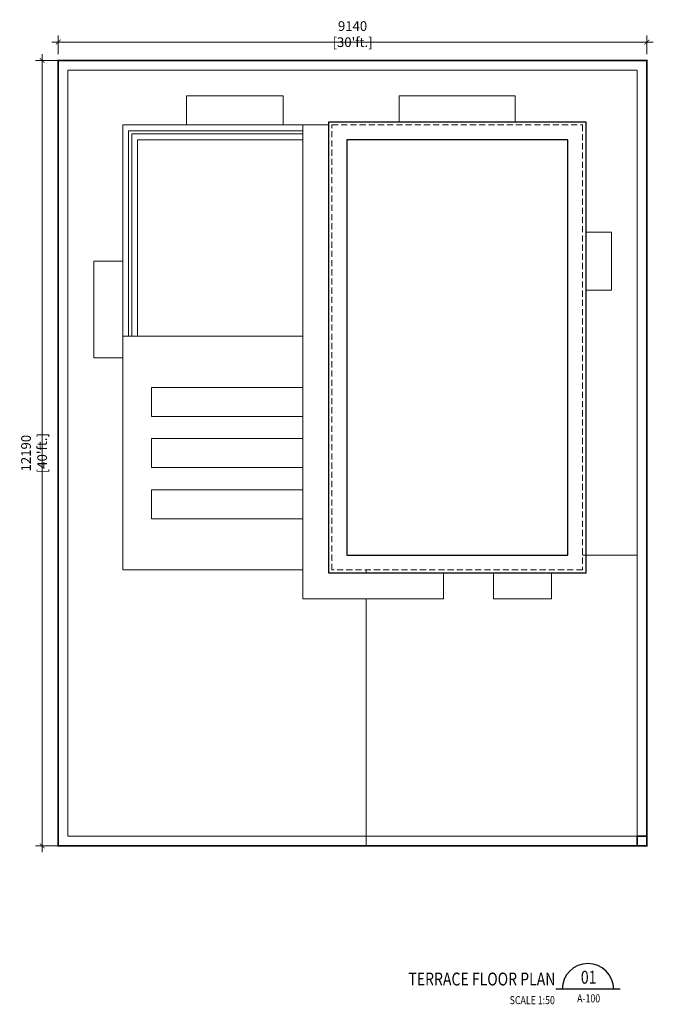
# Model space of a CAD drawing. Units: millimetres. Extents: x -1034 to 38509, y -3417 to 12823.
# Drawn here: x 28670 to 38509, y -2460 to 12823 of the extents above; entities that cross this region are included whole.
import ezdxf
from ezdxf.enums import TextEntityAlignment as Align

# ---------------------------------------------------------------- set-up
doc = ezdxf.new("R2010")
doc.units = ezdxf.units.MM
doc.header["$LTSCALE"] = 100
doc.header["$MEASUREMENT"] = 0
doc.header["$PDMODE"] = 35
doc.linetypes.add('CENTER', pattern=[50.8, 31.75, -6.35, 6.35, -6.35])
doc.linetypes.add('HIDDEN', pattern=[9.525, 6.35, -3.175])
doc.layers.get('0').update_dxf_attribs({"lineweight": 25})
doc.layers.add('01--VIEW-TITLE', color=7, linetype='Continuous')
for name, color, linetype, lineweight in [('06--LINE-0', 8, 'Continuous', 13), ('06--LINE-1', 9, 'Continuous', 18), ('07--DIM-2', 2, 'Continuous', 25), ('F--BLOCKWALL-2', 2, 'Continuous', 25), ('F--BLOCKWALL-3', 3, 'Continuous', 35), ('L--HANDRAIL-1', 9, 'Continuous', 18), ('M--TILING-1', 8, 'Continuous', 13), ('Q--FENCING', 2, 'Continuous', 25)]:
    doc.layers.add(name, color=color, linetype=linetype, lineweight=lineweight)
doc.styles.add('Ariel', font='arial.ttf', dxfattribs={"width": 0.8})
doc.styles.add('ISO', font='isocp2.shx', dxfattribs={"width": 0.8})
doc.dimstyles.new('1-100-OVERALL', dxfattribs={"dimtxt": 150, "dimasz": 75, "dimexe": 100, "dimexo": 100, "dimgap": 0, "dimtad": 0, "dimdec": 0, "dimzin": 12, "dimdsep": 46, "dimtxsty": 'ISO', "dimblk": 'ARCHTICK', "dimcen": -300, "dimdle": 100, "dimclrd": 9, "dimclre": 9, "dimclrt": 256, "dimadec": 0, "dimazin": 0, "dimtfac": 1, "dimtdec": 0, "dimtmove": 1, "dimatfit": 2, "dimldrblk": 'ARCHTICK', "dimfxl": 1, "dimtvp": 0.75, "dimtolj": 1, "dimtzin": 12, "dimlwd": 13, "dimlwe": 13, "dimarcsym": 0})

# ---------------------------------------------------------------- blocks, each defined once
blk = doc.blocks.new('V-TITLE')
at = {"layer": '01--VIEW-TITLE', "color": 4}
blk.add_line((6939, -13482), (4939, -13482), dxfattribs=at)
at = {"layer": '01--VIEW-TITLE', "color": 2}
blk.add_arc((5939, -13482), 800, 0, 180, dxfattribs=at)
at = {"layer": '01--VIEW-TITLE', "color": 4, "style": 'Ariel', "width": 0.8}
blk.add_attdef('VIEWREF', text='', height=400, dxfattribs=at).set_placement((4931, -13364), align=Align.RIGHT)
blk.add_attdef('VREF', text='', height=400, dxfattribs=at).set_placement((5962, -13161), align=Align.MIDDLE)
at = {"layer": '01--VIEW-TITLE', "color": 2, "style": 'ISO', "width": 0.8}
blk.add_attdef('SCALE', text='', height=250, dxfattribs=at).set_placement((4912, -13944), align=Align.RIGHT)
blk.add_attdef('DWGREF', text='', height=250, dxfattribs=at).set_placement((5962, -13796), align=Align.MIDDLE)
blk = doc.blocks.new('_ArchTick')
at = {"color": 0, "const_width": 0.15}
blk.add_lwpolyline([(-0.5, -0.5), (0.5, 0.5)], dxfattribs=at)
blk = doc.blocks.new('*D30')
at = {"layer": '07--DIM-2', "color": 9, "lineweight": 13, "transparency": 16777216}
for p, q in [((29269, 12290), (29269, 12576)), ((38409, 12290), (38409, 12576)), ((29169, 12476), (38509, 12476))]:
    blk.add_line(p, q, dxfattribs=at)
at = {"layer": 'Defpoints', "color": 0, "transparency": 16777216}
for p in [(38409, 12476), (29269, 12190), (38409, 12190)]:
    blk.add_point(p, dxfattribs=at)
at = {"layer": '07--DIM-2', "color": 9, "lineweight": 13, "transparency": 16777216, "xscale": 75, "yscale": 75, "zscale": 75, "rotation": 180}
blk.add_blockref('_ArchTick', (29269, 12476), dxfattribs=at)
at = {"layer": '07--DIM-2', "color": 9, "lineweight": 13, "transparency": 16777216, "xscale": 75, "yscale": 75, "zscale": 75}
blk.add_blockref('_ArchTick', (38409, 12476), dxfattribs=at)
at = {"layer": '07--DIM-2', "transparency": 16777216, "insert": (33839, 12599), "char_height": 150, "attachment_point": 5, "style": 'ISO'}
blk.add_mtext("\\A1;9140 [30'ft.]", dxfattribs=at)
blk = doc.blocks.new('*D31')
at = {"layer": '07--DIM-2', "color": 9, "lineweight": 13, "transparency": 16777216}
for p, q in [((29017, 12290), (29017, -100)), ((30291, 12190), (28917, 12190)), ((30291, 0), (28917, 0))]:
    blk.add_line(p, q, dxfattribs=at)
at = {"layer": 'Defpoints', "color": 0, "transparency": 16777216}
for p in [(30391, 12190), (29017, 0), (30391, 0)]:
    blk.add_point(p, dxfattribs=at)
at = {"layer": '07--DIM-2', "color": 9, "lineweight": 13, "transparency": 16777216, "xscale": 75, "yscale": 75, "zscale": 75}
for p, rotation in [((29017, 12190), 90), ((29017, 0), 270)]:
    blk.add_blockref('_ArchTick', p, dxfattribs=dict(at, rotation=rotation))
at = {"layer": '07--DIM-2', "transparency": 16777216, "insert": (28893, 6095), "char_height": 150, "attachment_point": 5, "rotation": 90, "style": 'ISO'}
blk.add_mtext("\\A1;12190 [40'ft.]", dxfattribs=at)

msp = doc.modelspace()

# ---------------------------------------------------------------- linework, layer by layer
at = {"layer": '06--LINE-0'}
for points in [[(33069.2, 7910), (30269.2, 7910), (30269.2, 4282.4), (33069.2, 4282.4)], [(37409.2, 4512.4), (38259.2, 4512.4), (38259.2, 0), (34049.2, 0), (34049.2, 3832.4)]]:
    msp.add_lwpolyline(points, dxfattribs=at)
for points in [[(30719.2, 7115.6), (33069.2, 7115.6), (33069.2, 6665.6), (30719.2, 6665.6)], [(30719.2, 6321.2), (33069.2, 6321.2), (33069.2, 5871.2), (30719.2, 5871.2)], [(30719.2, 5076.8), (33069.2, 5076.8), (33069.2, 5526.8), (30719.2, 5526.8)]]:
    msp.add_lwpolyline(points, close=True, dxfattribs=at)
at = {"layer": '06--LINE-1', "linetype": 'Continuous', "ltscale": 0.15}
for points in [[(31259.2, 11190), (31259.2, 11640), (32759.2, 11640), (32759.2, 11190)], [(34564.2, 11240), (34564.2, 11640), (36364.2, 11640), (36364.2, 11240)], [(33469.2, 11190), (33069.2, 11190), (33069.2, 3832.4), (35249.2, 3832.4), (35249.2, 4232.4)], [(37459.2, 8625.8), (37859.2, 8625.8), (37859.2, 9525.8), (37459.2, 9525.8)], [(30269.2, 7575), (29819.2, 7575), (29819.2, 9075), (30269.2, 9075)], [(36029.2, 4232.4), (36029.2, 3832.4), (36929.2, 3832.4), (36929.2, 4232.4)]]:
    msp.add_lwpolyline(points, dxfattribs=at)
at = {"layer": '06--LINE-1'}
for points in [[(33069.2, 11190), (30269.2, 11190), (30269.2, 7910)], [(33069.2, 10960), (30499.2, 10960), (30499.2, 7910)]]:
    msp.add_lwpolyline(points, dxfattribs=at)
at = {"layer": '06--LINE-1', "linetype": 'HIDDEN', "ltscale": 0.15}
msp.add_lwpolyline([(33519.2, 11190), (37409.2, 11190), (37409.2, 4282.4), (33519.2, 4282.4)], close=True, dxfattribs=at)
at = {"layer": '06--LINE-1', "ltscale": 0.15}
msp.add_lwpolyline([(34049.2, 4232.4), (34049.2, 4282.4)], dxfattribs=at)
at = {"layer": 'F--BLOCKWALL-2'}
for points in [[(33469.2, 11240), (37459.2, 11240), (37459.2, 4232.4), (33469.2, 4232.4)], [(33749.2, 10960), (33749.2, 4512.4), (37179.2, 4512.4), (37179.2, 10960)]]:
    msp.add_lwpolyline(points, close=True, dxfattribs=at)
at = {"layer": 'F--BLOCKWALL-3'}
msp.add_lwpolyline([(38259.2, 150), (38409.2, 150), (38409.2, 0), (38259.2, 0)], close=True, dxfattribs=at)
at = {"layer": 'L--HANDRAIL-1'}
for points in [[(33069.2, 11100), (30359.2, 11100), (30359.2, 7910)], [(33069.2, 11050), (30409.2, 11050), (30409.2, 7910)]]:
    msp.add_lwpolyline(points, dxfattribs=at)
at = {"layer": 'M--TILING-1'}
msp.add_lwpolyline([(29419.2, 150), (38259.2, 150), (38259.2, 12040), (29419.2, 12040)], close=True, dxfattribs=at)
at = {"layer": 'Q--FENCING', "linetype": 'CENTER', "ltscale": 0.25, "const_width": 25}
msp.add_lwpolyline([(29269.2, 0), (38409.2, 0), (38409.2, 12190), (29269.2, 12190), (29269.2, 0), (29269.2, 0)], dxfattribs=at)

# ---------------------------------------------------------------- block references
at = {"xscale": 0.5, "yscale": 0.5, "zscale": 0.5}
msp.add_blockref('V-TITLE', (34524, 4514.4), dxfattribs=at).add_auto_attribs({'VREF': '01', 'VIEWREF': '%%u TERRACE FLOOR PLAN', 'DWGREF': 'A-100', 'SCALE': 'SCALE 1:50'})

# ---------------------------------------------------------------- dimensions: what is measured, and where the dimension line sits
at = {"layer": '07--DIM-2'}
dim = msp.add_linear_dim(base=(38409.2, 12475.6), p1=(29269.2, 12190), p2=(38409.2, 12190), dimstyle='1-100-OVERALL', dxfattribs=at)
dim.commit()
dim.dimension.update_dxf_attribs({"geometry": '*D30', "text_midpoint": (33839.2, 12599.4)})
dim = msp.add_linear_dim(base=(29017.2, 0), p1=(30391.1, 12190), p2=(30391.1, 0), angle=90, dimstyle='1-100-OVERALL', dxfattribs=at)
dim.commit()
dim.dimension.update_dxf_attribs({"geometry": '*D31', "text_midpoint": (28893.5, 6095)})

doc.saveas('drawing.dxf')
